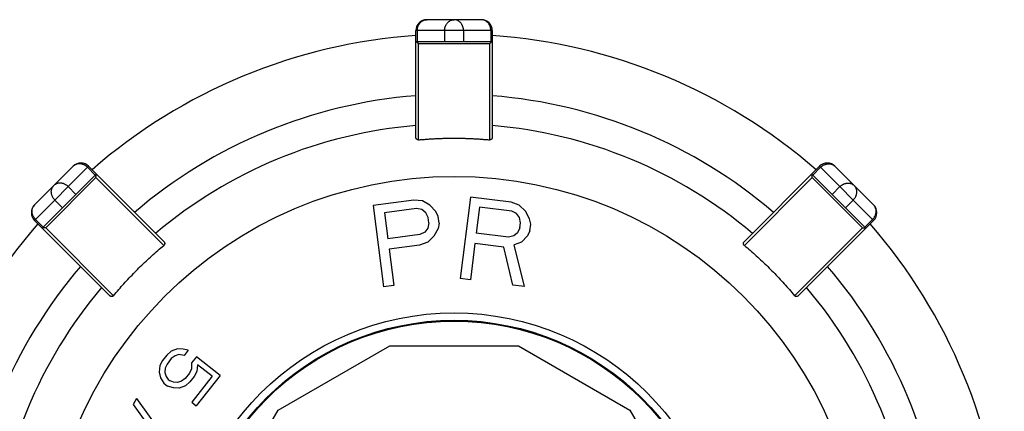
# Model space of a CAD drawing. Extents: x 0 to 684, y 0 to 280.
# Drawn here: x 151 to 174, y 225 to 233 of the extents above; entities that cross this region are included whole.
import ezdxf

# ---------------------------------------------------------------- set-up
doc = ezdxf.new("R2010")
doc.units = 0
doc.header["$LTSCALE"] = 10
doc.header["$MEASUREMENT"] = 0
doc.layers.get('0').update_dxf_attribs({"linetype": 'CONTINUOUS'})
doc.layers.add('8', color=7, linetype='CONTINUOUS')

msp = doc.modelspace()

# ---------------------------------------------------------------- linework, layer by layer
at = {"color": 7}
for p, q in [((161.834, 233.447), (160.596, 233.447)), ((160.349, 230.781), (160.349, 233.2)), ((162.081, 233.2), (160.349, 233.2)), ((160.382, 233.2), (160.383, 233.226)), ((160.382, 233.2), (160.382, 232.952)), ((161.001, 233.2), (161.001, 232.952)), ((161.429, 233.2), (161.429, 232.952)), ((162.048, 233.2), (162.047, 233.226)), ((162.048, 233.2), (162.048, 232.952)), ((162.081, 233.2), (162.081, 230.781)), ((160.349, 232.952), (162.081, 232.952)), ((162.077, 232.951), (162.08, 232.952)), ((160.411, 230.727), (160.411, 232.901)), ((162.019, 232.901), (160.411, 232.901)), ((162.019, 232.901), (162.028, 232.909)), ((162.019, 232.901), (162.019, 230.727)), ((152.583, 230.128), (151.708, 229.253)), ((152.933, 230.128), (151.708, 228.903)), ((152.909, 230.105), (153.084, 229.93)), ((152.933, 230.128), (154.643, 228.418)), ((167.787, 228.418), (169.497, 230.128)), ((169.521, 230.105), (169.346, 229.93)), ((170.722, 228.903), (169.497, 230.128)), ((170.722, 229.253), (169.847, 230.128)), ((151.883, 228.728), (153.108, 229.953)), ((153.1, 229.873), (151.963, 228.736)), ((153.1, 229.873), (153.1, 229.885)), ((153.1, 229.873), (154.637, 228.336)), ((153.105, 229.949), (153.107, 229.952)), ((167.793, 228.336), (169.33, 229.873)), ((170.547, 228.728), (169.322, 229.953)), ((170.468, 228.736), (169.33, 229.873)), ((152.472, 229.667), (152.647, 229.492)), ((169.958, 229.667), (169.783, 229.492)), ((161.586, 229.43), (161.354, 227.588)), ((162.507, 229.313), (161.586, 229.43)), ((152.169, 229.364), (152.344, 229.189)), ((160.301, 229.362), (159.381, 229.243)), ((159.381, 229.243), (159.618, 227.402)), ((160.365, 229.171), (159.636, 229.077)), ((160.498, 229.347), (160.301, 229.362)), ((160.485, 229.147), (160.365, 229.171)), ((160.572, 229.078), (160.485, 229.147)), ((160.667, 229.25), (160.498, 229.347)), ((160.802, 229.108), (160.667, 229.25)), ((161.792, 229.205), (161.718, 228.617)), ((162.521, 229.113), (161.792, 229.205)), ((162.694, 229.25), (162.507, 229.313)), ((162.833, 229.113), (162.694, 229.25)), ((170.261, 229.364), (170.086, 229.189)), ((151.731, 228.926), (151.906, 228.751)), ((159.636, 229.077), (159.712, 228.489)), ((160.625, 228.966), (160.572, 229.078)), ((160.641, 228.848), (160.625, 228.966)), ((160.856, 228.995), (160.802, 229.108)), ((160.876, 228.839), (160.856, 228.995)), ((162.631, 229.059), (162.521, 229.113)), ((162.698, 228.971), (162.631, 229.059)), ((162.721, 228.849), (162.698, 228.971)), ((162.928, 228.942), (162.833, 229.113)), ((162.952, 228.819), (162.928, 228.942)), ((170.699, 228.926), (170.524, 228.751)), ((153.418, 227.193), (151.708, 228.903)), ((153.5, 227.198), (151.963, 228.736)), ((160.617, 228.726), (160.551, 228.637)), ((160.641, 228.848), (160.617, 228.726)), ((160.853, 228.716), (160.758, 228.545)), ((160.876, 228.839), (160.853, 228.716)), ((162.707, 228.731), (162.653, 228.618)), ((162.707, 228.731), (162.721, 228.849)), ((162.932, 228.663), (162.952, 228.819)), ((170.468, 228.736), (168.93, 227.198)), ((170.722, 228.903), (169.012, 227.193)), ((170.468, 228.736), (170.479, 228.735)), ((170.543, 228.731), (170.547, 228.729)), ((160.441, 228.583), (159.712, 228.489)), ((160.551, 228.637), (160.441, 228.583)), ((160.758, 228.545), (160.619, 228.407)), ((162.447, 228.525), (161.718, 228.617)), ((162.567, 228.55), (162.447, 228.525)), ((162.653, 228.618), (162.567, 228.55)), ((162.879, 228.55), (162.744, 228.408)), ((162.932, 228.663), (162.879, 228.55)), ((160.433, 228.343), (159.742, 228.254)), ((159.742, 228.254), (159.848, 227.432)), ((160.619, 228.407), (160.433, 228.343)), ((161.688, 228.382), (161.584, 227.559)), ((162.34, 228.299), (161.688, 228.382)), ((162.543, 227.438), (162.34, 228.299)), ((162.744, 228.408), (162.58, 228.349)), ((162.812, 227.404), (162.58, 228.349)), ((161.584, 227.559), (161.354, 227.588)), ((159.848, 227.432), (159.618, 227.402)), ((162.812, 227.404), (162.543, 227.438)), ((157.229, 224.607), (159.756, 226.066)), ((159.756, 226.066), (162.674, 226.066)), ((162.674, 226.066), (165.201, 224.607)), ((154.704, 225.854), (154.608, 225.733)), ((154.805, 225.939), (154.704, 225.854)), ((154.947, 225.992), (154.805, 225.939)), ((154.892, 225.837), (154.808, 225.773)), ((154.981, 225.866), (154.892, 225.837)), ((155.077, 225.987), (154.947, 225.992)), ((155.096, 225.841), (154.981, 225.866)), ((155.192, 225.962), (155.077, 225.987)), ((155.192, 225.962), (155.096, 225.841)), ((155.378, 225.816), (155.266, 225.674)), ((155.915, 225.392), (155.378, 225.816)), ((154.549, 225.615), (154.531, 225.465)), ((154.608, 225.733), (154.549, 225.615)), ((154.712, 225.651), (154.669, 225.554)), ((154.808, 225.773), (154.712, 225.651)), ((155.266, 225.674), (155.264, 225.544)), ((155.401, 225.633), (155.384, 225.483)), ((155.732, 225.372), (155.401, 225.633)), ((154.531, 225.465), (154.566, 225.339)), ((154.669, 225.554), (154.662, 225.461)), ((154.662, 225.461), (154.692, 225.371)), ((154.692, 225.371), (154.738, 225.302)), ((155.221, 225.447), (155.125, 225.325)), ((155.264, 225.544), (155.221, 225.447)), ((155.324, 225.365), (155.229, 225.244)), ((155.732, 225.372), (155.269, 224.785)), ((155.384, 225.483), (155.324, 225.365)), ((155.915, 225.392), (155.373, 224.703)), ((154.566, 225.339), (154.638, 225.217)), ((154.638, 225.217), (154.72, 225.152)), ((154.856, 225.111), (154.72, 225.152)), ((154.738, 225.302), (154.78, 225.27)), ((154.858, 225.241), (154.78, 225.27)), ((154.951, 225.232), (154.858, 225.241)), ((155.041, 225.261), (154.951, 225.232)), ((155.128, 225.159), (154.986, 225.107)), ((155.125, 225.325), (155.041, 225.261)), ((155.229, 225.244), (155.128, 225.159)), ((154.986, 225.107), (154.856, 225.111)), ((154.019, 224.867), (153.943, 224.732)), ((153.943, 224.732), (154.658, 223.743)), ((154.019, 224.867), (154.734, 223.878)), ((155.269, 224.785), (155.373, 224.703)), ((155.77, 222.08), (157.229, 224.607)), ((165.201, 224.607), (166.66, 222.08))]:
    msp.add_line(p, q, dxfattribs=at)
for radius in [9.277, 6.188, 6.02]:
    msp.add_circle((161.215, 220.621), radius, dxfattribs=at)
for centre, radius, start, end in [((160.596, 233.2), 0.248, 90, 180), ((161.834, 233.2), 0.248, 0, 90), ((161.215, 220.621), 12.499, 93.9742, 131.0258), ((161.215, 220.621), 12.499, 48.9742, 86.0258), ((161.215, 220.621), 11.138, 94.4608, 130.5392), ((161.215, 220.621), 11.137, 49.4609, 85.5392), ((161.215, 220.621), 10.465, 94.7482, 130.2518), ((161.215, 220.621), 10.465, 49.7482, 85.2518), ((152.758, 229.953), 0.248, 44.999, 135), ((169.672, 229.953), 0.247, 45, 135), ((151.883, 229.078), 0.247, 135, 225.001), ((170.547, 229.078), 0.248, 315, 44.999), ((161.215, 220.621), 12.499, 138.9742, 176.0258), ((161.215, 220.621), 12.499, 3.9742, 41.0258), ((161.215, 220.621), 11.138, 139.4608, 175.5392), ((161.215, 220.621), 11.138, 4.4608, 40.5392), ((161.215, 220.621), 10.465, 139.7482, 175.2518), ((161.215, 220.621), 10.465, 4.7482, 40.2518)]:
    msp.add_arc(centre, radius, start, end, dxfattribs=at)
for points, knots in [([(160.383, 233.226), (160.384, 233.234), (160.386, 233.251), (160.392, 233.276), (160.4, 233.301), (160.41, 233.324), (160.422, 233.345), (160.437, 233.366), (160.452, 233.384), (160.47, 233.4), (160.489, 233.415), (160.509, 233.426), (160.53, 233.436), (160.552, 233.442), (160.574, 233.447), (160.589, 233.447), (160.596, 233.447)], [0, 0, 0, 0, 0.0105908, 0.0211322, 0.0315917, 0.041952, 0.0521872, 0.0622864, 0.0722388, 0.0820416, 0.0916992, 0.1012224, 0.11063, 0.1199439, 0.129193, 0.1384097, 0.1384097, 0.1384097, 0.1384097]), ([(161.001, 233.2), (161.001, 233.208), (161.001, 233.224), (161.004, 233.247), (161.009, 233.27), (161.016, 233.293), (161.025, 233.314), (161.035, 233.335), (161.048, 233.356), (161.063, 233.375), (161.08, 233.393), (161.1, 233.409), (161.121, 233.423), (161.144, 233.434), (161.167, 233.442), (161.191, 233.447), (161.207, 233.447), (161.215, 233.447)], [0, 0, 0, 0, 0.0098002, 0.0195645, 0.0292744, 0.0388009, 0.0482352, 0.0578724, 0.0678039, 0.0778924, 0.0880795, 0.0984331, 0.1088703, 0.1191414, 0.1291905, 0.1391388, 0.1490249, 0.1490249, 0.1490249, 0.1490249]), ([(161.429, 233.2), (161.429, 233.208), (161.429, 233.224), (161.426, 233.247), (161.421, 233.27), (161.414, 233.293), (161.405, 233.314), (161.395, 233.335), (161.382, 233.356), (161.367, 233.375), (161.35, 233.393), (161.33, 233.409), (161.309, 233.423), (161.286, 233.434), (161.263, 233.442), (161.239, 233.447), (161.223, 233.447), (161.215, 233.447)], [0, 0, 0, 0, 0.0098002, 0.0195648, 0.0292747, 0.0388005, 0.0482357, 0.0578718, 0.0678046, 0.0778931, 0.0880802, 0.0984318, 0.1088691, 0.1191402, 0.1291892, 0.1391375, 0.1490236, 0.1490236, 0.1490236, 0.1490236]), ([(162.047, 233.226), (162.046, 233.234), (162.044, 233.251), (162.038, 233.276), (162.03, 233.301), (162.02, 233.324), (162.008, 233.345), (161.993, 233.366), (161.978, 233.384), (161.96, 233.4), (161.941, 233.415), (161.921, 233.426), (161.9, 233.436), (161.879, 233.442), (161.856, 233.447), (161.841, 233.447), (161.834, 233.447)], [0, 0, 0, 0, 0.0105908, 0.0211316, 0.0315919, 0.0419512, 0.0521877, 0.0622869, 0.0722376, 0.0820423, 0.0916999, 0.101223, 0.1106283, 0.1199446, 0.1291937, 0.1384079, 0.1384079, 0.1384079, 0.1384079]), ([(160.394, 232.917), (160.389, 232.922), (160.381, 232.929), (160.371, 232.938), (160.364, 232.944), (160.358, 232.948), (160.353, 232.95), (160.351, 232.952), (160.35, 232.952)], [0, 0, 0, 0, 0.00887049, 0.01294071, 0.01654875, 0.01955619, 0.02185837, 0.02331452, 0.02331452, 0.02331452, 0.02331452]), ([(162.028, 232.909), (162.033, 232.914), (162.041, 232.922), (162.054, 232.934), (162.062, 232.94), (162.066, 232.944)], [0, 0, 0, 0, 0.00918912, 0.01353715, 0.02121123, 0.02121123, 0.02121123, 0.02121123]), ([(162.066, 232.944), (162.068, 232.945), (162.071, 232.948), (162.075, 232.95), (162.077, 232.951)], [0, 0, 0, 0, 0.002957001, 0.005240416, 0.005240416, 0.005240416, 0.005240416]), ([(160.411, 232.901), (160.408, 232.904), (160.403, 232.91), (160.397, 232.915), (160.394, 232.917)], [0, 0, 0, 0, 0.004774014, 0.009447589, 0.009447589, 0.009447589, 0.009447589]), ([(160.411, 230.727), (160.408, 230.727), (160.404, 230.727), (160.398, 230.727), (160.391, 230.728), (160.385, 230.73), (160.379, 230.733), (160.374, 230.736), (160.369, 230.74), (160.364, 230.744), (160.36, 230.748), (160.357, 230.753), (160.354, 230.758), (160.352, 230.764), (160.35, 230.769), (160.349, 230.775), (160.349, 230.779), (160.349, 230.781)], [0, 0, 0, 0, 0.00268126, 0.00533985, 0.00797883, 0.01061717, 0.01324515, 0.01582413, 0.01835061, 0.02086123, 0.02332835, 0.02575695, 0.02818407, 0.03060142, 0.03301436, 0.03546819, 0.03799725, 0.03799725, 0.03799725, 0.03799725]), ([(160.411, 230.727), (160.44, 230.73), (160.5, 230.735), (160.589, 230.742), (160.678, 230.748), (160.767, 230.753), (160.857, 230.757), (160.946, 230.761), (161.036, 230.763), (161.125, 230.765), (161.185, 230.765), (161.215, 230.765)], [0, 0, 0, 0, 0.0366664, 0.0733469, 0.1100426, 0.1467679, 0.1835164, 0.2202794, 0.2570558, 0.2938573, 0.3306827, 0.3306827, 0.3306827, 0.3306827]), ([(161.215, 230.765), (161.245, 230.765), (161.305, 230.765), (161.394, 230.763), (161.484, 230.761), (161.573, 230.757), (161.663, 230.753), (161.752, 230.748), (161.841, 230.742), (161.93, 230.735), (161.99, 230.73), (162.019, 230.727)], [0, 0, 0, 0, 0.0368305, 0.073632, 0.1104135, 0.1471765, 0.1839275, 0.2206503, 0.257346, 0.2940214, 0.3306828, 0.3306828, 0.3306828, 0.3306828]), ([(162.081, 230.781), (162.081, 230.779), (162.081, 230.775), (162.08, 230.769), (162.078, 230.764), (162.076, 230.758), (162.073, 230.753), (162.07, 230.748), (162.066, 230.744), (162.061, 230.74), (162.056, 230.736), (162.051, 230.733), (162.045, 230.73), (162.039, 230.728), (162.032, 230.727), (162.026, 230.727), (162.022, 230.727), (162.019, 230.727)], [0, 0, 0, 0, 0.00253666, 0.00499594, 0.00741522, 0.00983591, 0.01226548, 0.01469555, 0.01716076, 0.01966979, 0.02219626, 0.02476832, 0.02739527, 0.03003043, 0.03266395, 0.03532001, 0.0379962, 0.0379962, 0.0379962, 0.0379962]), ([(152.909, 230.105), (152.903, 230.111), (152.89, 230.122), (152.87, 230.138), (152.848, 230.152), (152.825, 230.163), (152.802, 230.172), (152.778, 230.179), (152.753, 230.183), (152.729, 230.185), (152.705, 230.184), (152.682, 230.181), (152.659, 230.175), (152.638, 230.167), (152.618, 230.156), (152.599, 230.143), (152.588, 230.133), (152.583, 230.128)], [0, 0, 0, 0, 0.0106165, 0.021209, 0.0317492, 0.0422076, 0.0525693, 0.0628046, 0.0729036, 0.0828557, 0.092658, 0.1023157, 0.11184, 0.1212462, 0.1305607, 0.1398102, 0.1490264, 0.1490264, 0.1490264, 0.1490264]), ([(169.521, 230.105), (169.527, 230.111), (169.54, 230.122), (169.56, 230.138), (169.582, 230.152), (169.605, 230.163), (169.628, 230.172), (169.652, 230.179), (169.677, 230.183), (169.701, 230.185), (169.725, 230.184), (169.748, 230.181), (169.771, 230.175), (169.792, 230.167), (169.812, 230.156), (169.831, 230.143), (169.842, 230.133), (169.847, 230.128)], [0, 0, 0, 0, 0.0106184, 0.0212088, 0.031749, 0.0422098, 0.052569, 0.0628068, 0.0729033, 0.0828579, 0.0926602, 0.1023179, 0.1118398, 0.1212484, 0.1305606, 0.1398101, 0.1490263, 0.1490263, 0.1490263, 0.1490263]), ([(153.1, 229.885), (153.101, 229.892), (153.101, 229.903), (153.102, 229.92), (153.103, 229.93), (153.103, 229.936)], [0, 0, 0, 0, 0.00919208, 0.01353739, 0.02121281, 0.02121281, 0.02121281, 0.02121281]), ([(153.103, 229.936), (153.103, 229.939), (153.104, 229.943), (153.105, 229.947), (153.105, 229.949)], [0, 0, 0, 0, 0.002959078, 0.005242766, 0.005242766, 0.005242766, 0.005242766]), ([(169.33, 229.896), (169.329, 229.903), (169.329, 229.914), (169.328, 229.927), (169.327, 229.936), (169.325, 229.943), (169.324, 229.948), (169.323, 229.951), (169.323, 229.952)], [0, 0, 0, 0, 0.00887125, 0.01294017, 0.01655064, 0.01955893, 0.0218617, 0.02331774, 0.02331774, 0.02331774, 0.02331774]), ([(169.33, 229.873), (169.33, 229.877), (169.33, 229.885), (169.33, 229.892), (169.33, 229.896)], [0, 0, 0, 0, 0.004772774, 0.009445848, 0.009445848, 0.009445848, 0.009445848]), ([(152.169, 229.364), (152.163, 229.37), (152.152, 229.381), (152.138, 229.4), (152.125, 229.42), (152.114, 229.44), (152.105, 229.462), (152.097, 229.484), (152.092, 229.508), (152.089, 229.532), (152.088, 229.557), (152.091, 229.582), (152.096, 229.607), (152.104, 229.631), (152.115, 229.653), (152.129, 229.673), (152.14, 229.685), (152.145, 229.691)], [0, 0, 0, 0, 0.0098006, 0.0195672, 0.0292755, 0.0388026, 0.0482352, 0.0578731, 0.0678053, 0.0778926, 0.0880796, 0.0984328, 0.108872, 0.1191423, 0.1291907, 0.1391393, 0.1490258, 0.1490258, 0.1490258, 0.1490258]), ([(152.472, 229.667), (152.466, 229.673), (152.454, 229.684), (152.436, 229.698), (152.416, 229.711), (152.395, 229.722), (152.374, 229.731), (152.351, 229.739), (152.328, 229.744), (152.304, 229.747), (152.279, 229.747), (152.254, 229.745), (152.229, 229.74), (152.205, 229.731), (152.183, 229.72), (152.163, 229.707), (152.151, 229.696), (152.145, 229.691)], [0, 0, 0, 0, 0.0098006, 0.0195672, 0.0292742, 0.0388024, 0.048235, 0.0578729, 0.0678052, 0.0778924, 0.0880795, 0.0984326, 0.1088693, 0.119142, 0.1291904, 0.139139, 0.1490255, 0.1490255, 0.1490255, 0.1490255]), ([(169.958, 229.667), (169.964, 229.673), (169.976, 229.684), (169.994, 229.698), (170.014, 229.711), (170.035, 229.722), (170.056, 229.731), (170.079, 229.739), (170.102, 229.744), (170.126, 229.747), (170.151, 229.747), (170.176, 229.745), (170.201, 229.74), (170.225, 229.731), (170.247, 229.72), (170.267, 229.707), (170.279, 229.696), (170.285, 229.691)], [0, 0, 0, 0, 0.0098006, 0.0195652, 0.0292757, 0.0388005, 0.0482354, 0.0578733, 0.0678056, 0.0778928, 0.0880799, 0.098433, 0.1088697, 0.11914, 0.1291907, 0.1391371, 0.1490237, 0.1490237, 0.1490237, 0.1490237]), ([(170.261, 229.364), (170.267, 229.37), (170.278, 229.381), (170.292, 229.4), (170.305, 229.42), (170.316, 229.44), (170.325, 229.462), (170.333, 229.484), (170.338, 229.508), (170.341, 229.532), (170.342, 229.557), (170.339, 229.582), (170.334, 229.607), (170.326, 229.631), (170.315, 229.653), (170.301, 229.673), (170.29, 229.685), (170.285, 229.691)], [0, 0, 0, 0, 0.0097989, 0.0195655, 0.0292738, 0.0388009, 0.0482335, 0.0578714, 0.0678036, 0.0778908, 0.0880779, 0.0984311, 0.1088678, 0.1191405, 0.1291889, 0.1391374, 0.149024, 0.149024, 0.149024, 0.149024]), ([(151.731, 228.926), (151.725, 228.933), (151.713, 228.945), (151.698, 228.966), (151.684, 228.988), (151.673, 229.01), (151.664, 229.034), (151.657, 229.058), (151.652, 229.082), (151.651, 229.107), (151.651, 229.13), (151.655, 229.154), (151.661, 229.176), (151.669, 229.198), (151.68, 229.218), (151.692, 229.237), (151.702, 229.248), (151.708, 229.253)], [0, 0, 0, 0, 0.0106165, 0.021209, 0.0317492, 0.0422076, 0.0525693, 0.0628046, 0.0729036, 0.0828557, 0.092658, 0.1023157, 0.11184, 0.1212462, 0.1305607, 0.1398102, 0.1490264, 0.1490264, 0.1490264, 0.1490264]), ([(170.699, 228.926), (170.705, 228.933), (170.717, 228.945), (170.732, 228.966), (170.746, 228.988), (170.757, 229.01), (170.767, 229.034), (170.773, 229.058), (170.778, 229.082), (170.779, 229.107), (170.779, 229.13), (170.775, 229.154), (170.769, 229.176), (170.761, 229.198), (170.751, 229.218), (170.738, 229.237), (170.728, 229.248), (170.722, 229.253)], [0, 0, 0, 0, 0.0106165, 0.021209, 0.0317492, 0.0422088, 0.0525695, 0.0628048, 0.0729042, 0.0828562, 0.0926584, 0.1023158, 0.1118408, 0.1212461, 0.1305617, 0.1398098, 0.149026, 0.149026, 0.149026, 0.149026]), ([(151.94, 228.735), (151.932, 228.735), (151.922, 228.734), (151.908, 228.734), (151.9, 228.733), (151.893, 228.731), (151.887, 228.73), (151.884, 228.729), (151.883, 228.729)], [0, 0, 0, 0, 0.0088711, 0.01294003, 0.01655081, 0.01955858, 0.02186135, 0.02331739, 0.02331739, 0.02331739, 0.02331739]), ([(151.963, 228.736), (151.959, 228.736), (151.951, 228.736), (151.943, 228.736), (151.94, 228.735)], [0, 0, 0, 0, 0.004772774, 0.009445923, 0.009445923, 0.009445923, 0.009445923]), ([(170.479, 228.735), (170.487, 228.735), (170.498, 228.735), (170.515, 228.734), (170.525, 228.733), (170.531, 228.732)], [0, 0, 0, 0, 0.00918954, 0.01353739, 0.02121028, 0.02121028, 0.02121028, 0.02121028]), ([(170.531, 228.732), (170.533, 228.732), (170.537, 228.732), (170.542, 228.731), (170.543, 228.731)], [0, 0, 0, 0, 0.002959078, 0.005242766, 0.005242766, 0.005242766, 0.005242766]), ([(153.5, 227.198), (153.538, 227.244), (153.615, 227.335), (153.734, 227.47), (153.855, 227.601), (153.979, 227.731), (154.105, 227.857), (154.235, 227.981), (154.366, 228.102), (154.5, 228.221), (154.592, 228.297), (154.637, 228.336)], [0, 0, 0, 0, 0.0735377, 0.1470157, 0.2204661, 0.2939603, 0.3674924, 0.4409776, 0.5144082, 0.5878575, 0.6613575, 0.6613575, 0.6613575, 0.6613575]), ([(154.643, 228.418), (154.644, 228.416), (154.647, 228.414), (154.65, 228.409), (154.653, 228.403), (154.655, 228.398), (154.657, 228.392), (154.658, 228.386), (154.658, 228.38), (154.658, 228.374), (154.657, 228.368), (154.656, 228.362), (154.653, 228.356), (154.65, 228.35), (154.647, 228.345), (154.642, 228.34), (154.639, 228.337), (154.637, 228.336)], [0, 0, 0, 0, 0.00253671, 0.00499649, 0.00741114, 0.00983409, 0.01226346, 0.01469291, 0.01715873, 0.01966738, 0.02219426, 0.02476818, 0.02739273, 0.03002868, 0.03266308, 0.03531896, 0.03799473, 0.03799473, 0.03799473, 0.03799473]), ([(167.793, 228.336), (167.791, 228.337), (167.788, 228.34), (167.783, 228.345), (167.78, 228.35), (167.777, 228.356), (167.774, 228.362), (167.773, 228.368), (167.772, 228.374), (167.772, 228.38), (167.772, 228.386), (167.773, 228.392), (167.775, 228.398), (167.777, 228.403), (167.78, 228.409), (167.783, 228.414), (167.786, 228.416), (167.787, 228.418)], [0, 0, 0, 0, 0.00268121, 0.00533901, 0.00797903, 0.01061723, 0.01324652, 0.01582222, 0.01835122, 0.02086241, 0.02332854, 0.02575549, 0.02818556, 0.03060145, 0.03301504, 0.03546712, 0.03799666, 0.03799666, 0.03799666, 0.03799666]), ([(167.793, 228.336), (167.838, 228.297), (167.93, 228.221), (168.064, 228.102), (168.196, 227.981), (168.325, 227.857), (168.451, 227.73), (168.575, 227.601), (168.697, 227.469), (168.815, 227.335), (168.892, 227.244), (168.93, 227.198)], [0, 0, 0, 0, 0.0735357, 0.1470156, 0.2204661, 0.2939602, 0.3674924, 0.4409758, 0.5144081, 0.5878575, 0.6613574, 0.6613574, 0.6613574, 0.6613574]), ([(153.5, 227.198), (153.498, 227.197), (153.496, 227.193), (153.491, 227.189), (153.485, 227.185), (153.48, 227.182), (153.474, 227.18), (153.468, 227.178), (153.462, 227.178), (153.455, 227.177), (153.449, 227.178), (153.444, 227.179), (153.438, 227.18), (153.432, 227.183), (153.427, 227.185), (153.422, 227.189), (153.419, 227.192), (153.418, 227.193)], [0, 0, 0, 0, 0.00267936, 0.00533716, 0.00797718, 0.01061538, 0.01324558, 0.01582061, 0.01835, 0.02086109, 0.02332722, 0.02575417, 0.02818354, 0.03060038, 0.03301278, 0.03546486, 0.0379944, 0.0379944, 0.0379944, 0.0379944]), ([(169.012, 227.193), (169.011, 227.192), (169.008, 227.189), (169.003, 227.185), (168.998, 227.183), (168.992, 227.18), (168.986, 227.179), (168.981, 227.178), (168.975, 227.177), (168.968, 227.178), (168.962, 227.178), (168.956, 227.18), (168.95, 227.182), (168.945, 227.185), (168.939, 227.189), (168.934, 227.193), (168.932, 227.197), (168.93, 227.198)], [0, 0, 0, 0, 0.00253861, 0.00499631, 0.00741319, 0.00983379, 0.0122656, 0.01469505, 0.01716087, 0.01966952, 0.02219389, 0.02476781, 0.02739473, 0.03002844, 0.03266492, 0.0353208, 0.03799483, 0.03799483, 0.03799483, 0.03799483])]:
    msp.add_open_spline(points, degree=3, knots=knots, dxfattribs=at)
at = {"layer": '8', "color": 7}
msp.add_circle((161.215, 220.621), 6.002, dxfattribs=at)

doc.saveas('drawing.dxf')
